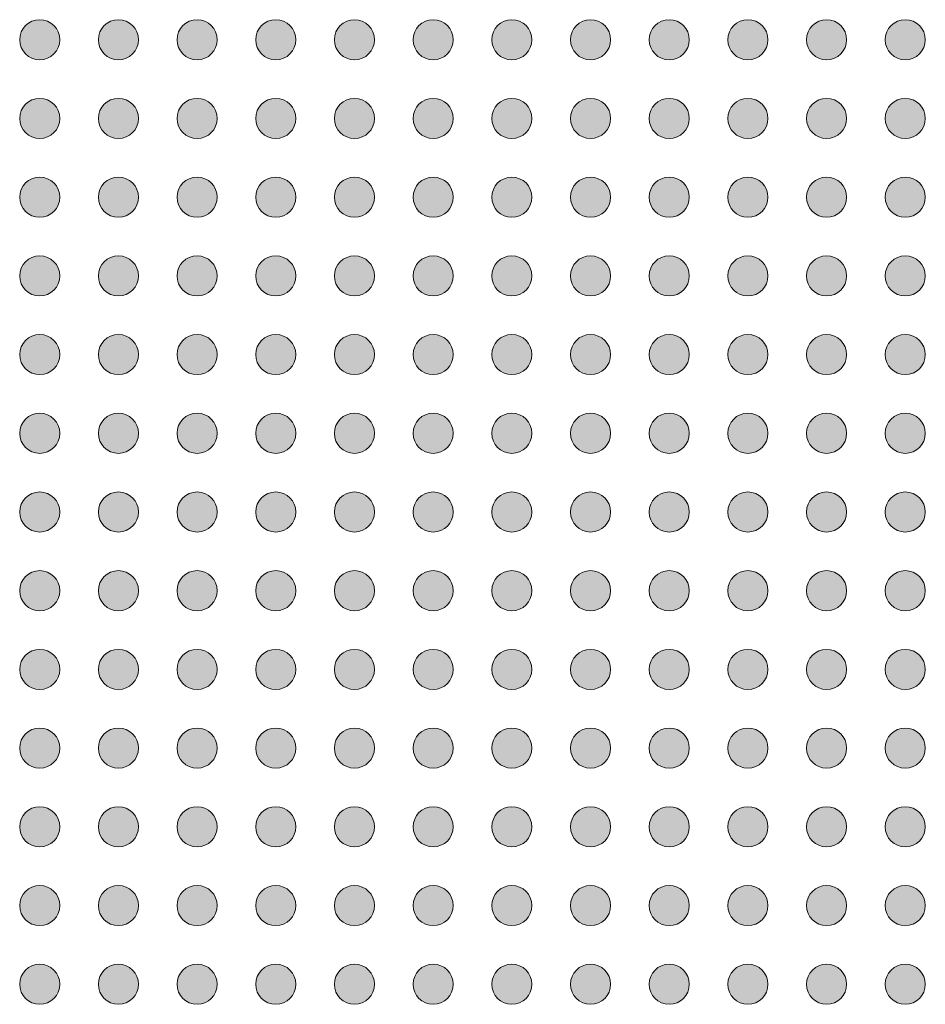
# Model space of a CAD drawing. Units: millimetres. Extents: x -38 to 90, y -152 to -57.
# Drawn here: x 14 to 26, y -117 to -104 of the extents above; entities that cross this region are included whole.
import ezdxf

# ---------------------------------------------------------------- set-up
doc = ezdxf.new("R2010")
doc.units = ezdxf.units.MM
doc.header["$LTSCALE"] = 12.7
doc.layers.add('None', color=7, linetype='Continuous', lineweight=5)

# ---------------------------------------------------------------- blocks, each defined once
blk = doc.blocks.new('Group')
at = {"layer": 'None', "linetype": 'Continuous', "lineweight": 0}
h = blk.add_hatch(color=7, dxfattribs=at)
edge = h.paths.add_edge_path()
edge.add_arc((-12.5663, 50.81656), 0.255, 0, 360, ccw=False)
h = blk.add_hatch(color=7, dxfattribs=at)
edge = h.paths.add_edge_path()
edge.add_arc((-11.5663, 50.81656), 0.255, 0, 360, ccw=False)
h = blk.add_hatch(color=7, dxfattribs=at)
edge = h.paths.add_edge_path()
edge.add_arc((-10.5663, 50.81656), 0.255, 0, 360, ccw=False)
h = blk.add_hatch(color=7, dxfattribs=at)
edge = h.paths.add_edge_path()
edge.add_arc((-9.5663, 50.81656), 0.255, 0, 360, ccw=False)
h = blk.add_hatch(color=7, dxfattribs=at)
edge = h.paths.add_edge_path()
edge.add_arc((-8.5663, 50.81656), 0.255, 0, 360, ccw=False)
h = blk.add_hatch(color=7, dxfattribs=at)
edge = h.paths.add_edge_path()
edge.add_arc((-7.5663, 50.81656), 0.255, 0, 360, ccw=False)
h = blk.add_hatch(color=7, dxfattribs=at)
edge = h.paths.add_edge_path()
edge.add_arc((-6.5663, 50.81656), 0.255, 0, 360, ccw=False)
h = blk.add_hatch(color=7, dxfattribs=at)
edge = h.paths.add_edge_path()
edge.add_arc((-5.5663, 50.81656), 0.255, 0, 360, ccw=False)
h = blk.add_hatch(color=7, dxfattribs=at)
edge = h.paths.add_edge_path()
edge.add_arc((-4.5663, 50.81656), 0.255, 0, 360, ccw=False)
h = blk.add_hatch(color=7, dxfattribs=at)
edge = h.paths.add_edge_path()
edge.add_arc((-3.5663, 50.81656), 0.255, 0, 360, ccw=False)
h = blk.add_hatch(color=7, dxfattribs=at)
edge = h.paths.add_edge_path()
edge.add_arc((-2.5663, 50.81656), 0.255, 0, 360, ccw=False)
h = blk.add_hatch(color=7, dxfattribs=at)
edge = h.paths.add_edge_path()
edge.add_arc((-1.5663, 50.81656), 0.255, 0, 360, ccw=False)
h = blk.add_hatch(color=7, dxfattribs=at)
edge = h.paths.add_edge_path()
edge.add_arc((-12.5663, 49.81656), 0.255, 0, 360, ccw=False)
h = blk.add_hatch(color=7, dxfattribs=at)
edge = h.paths.add_edge_path()
edge.add_arc((-11.5663, 49.81656), 0.255, 0, 360, ccw=False)
h = blk.add_hatch(color=7, dxfattribs=at)
edge = h.paths.add_edge_path()
edge.add_arc((-10.5663, 49.81656), 0.255, 0, 360, ccw=False)
h = blk.add_hatch(color=7, dxfattribs=at)
edge = h.paths.add_edge_path()
edge.add_arc((-9.5663, 49.81656), 0.255, 0, 360, ccw=False)
h = blk.add_hatch(color=7, dxfattribs=at)
edge = h.paths.add_edge_path()
edge.add_arc((-8.5663, 49.81656), 0.255, 0, 360, ccw=False)
h = blk.add_hatch(color=7, dxfattribs=at)
edge = h.paths.add_edge_path()
edge.add_arc((-7.5663, 49.81656), 0.255, 0, 360, ccw=False)
h = blk.add_hatch(color=7, dxfattribs=at)
edge = h.paths.add_edge_path()
edge.add_arc((-6.5663, 49.81656), 0.255, 0, 360, ccw=False)
h = blk.add_hatch(color=7, dxfattribs=at)
edge = h.paths.add_edge_path()
edge.add_arc((-5.5663, 49.81656), 0.255, 0, 360, ccw=False)
h = blk.add_hatch(color=7, dxfattribs=at)
edge = h.paths.add_edge_path()
edge.add_arc((-4.5663, 49.81656), 0.255, 0, 360, ccw=False)
h = blk.add_hatch(color=7, dxfattribs=at)
edge = h.paths.add_edge_path()
edge.add_arc((-3.5663, 49.81656), 0.255, 0, 360, ccw=False)
h = blk.add_hatch(color=7, dxfattribs=at)
edge = h.paths.add_edge_path()
edge.add_arc((-2.5663, 49.81656), 0.255, 0, 360, ccw=False)
h = blk.add_hatch(color=7, dxfattribs=at)
edge = h.paths.add_edge_path()
edge.add_arc((-1.5663, 49.81656), 0.255, 0, 360, ccw=False)
h = blk.add_hatch(color=7, dxfattribs=at)
edge = h.paths.add_edge_path()
edge.add_arc((-12.5663, 48.81656), 0.255, 0, 360, ccw=False)
h = blk.add_hatch(color=7, dxfattribs=at)
edge = h.paths.add_edge_path()
edge.add_arc((-11.5663, 48.81656), 0.255, 0, 360, ccw=False)
h = blk.add_hatch(color=7, dxfattribs=at)
edge = h.paths.add_edge_path()
edge.add_arc((-10.5663, 48.81656), 0.255, 0, 360, ccw=False)
h = blk.add_hatch(color=7, dxfattribs=at)
edge = h.paths.add_edge_path()
edge.add_arc((-9.5663, 48.81656), 0.255, 0, 360, ccw=False)
h = blk.add_hatch(color=7, dxfattribs=at)
edge = h.paths.add_edge_path()
edge.add_arc((-8.5663, 48.81656), 0.255, 0, 360, ccw=False)
h = blk.add_hatch(color=7, dxfattribs=at)
edge = h.paths.add_edge_path()
edge.add_arc((-7.5663, 48.81656), 0.255, 0, 360, ccw=False)
h = blk.add_hatch(color=7, dxfattribs=at)
edge = h.paths.add_edge_path()
edge.add_arc((-6.5663, 48.81656), 0.255, 0, 360, ccw=False)
h = blk.add_hatch(color=7, dxfattribs=at)
edge = h.paths.add_edge_path()
edge.add_arc((-5.5663, 48.81656), 0.255, 0, 360, ccw=False)
h = blk.add_hatch(color=7, dxfattribs=at)
edge = h.paths.add_edge_path()
edge.add_arc((-4.5663, 48.81656), 0.255, 0, 360, ccw=False)
h = blk.add_hatch(color=7, dxfattribs=at)
edge = h.paths.add_edge_path()
edge.add_arc((-3.5663, 48.81656), 0.255, 0, 360, ccw=False)
h = blk.add_hatch(color=7, dxfattribs=at)
edge = h.paths.add_edge_path()
edge.add_arc((-2.5663, 48.81656), 0.255, 0, 360, ccw=False)
h = blk.add_hatch(color=7, dxfattribs=at)
edge = h.paths.add_edge_path()
edge.add_arc((-1.5663, 48.81656), 0.255, 0, 360, ccw=False)
h = blk.add_hatch(color=7, dxfattribs=at)
edge = h.paths.add_edge_path()
edge.add_arc((-12.5663, 47.81656), 0.255, 0, 360, ccw=False)
h = blk.add_hatch(color=7, dxfattribs=at)
edge = h.paths.add_edge_path()
edge.add_arc((-11.5663, 47.81656), 0.255, 0, 360, ccw=False)
h = blk.add_hatch(color=7, dxfattribs=at)
edge = h.paths.add_edge_path()
edge.add_arc((-10.5663, 47.81656), 0.255, 0, 360, ccw=False)
h = blk.add_hatch(color=7, dxfattribs=at)
edge = h.paths.add_edge_path()
edge.add_arc((-9.5663, 47.81656), 0.255, 0, 360, ccw=False)
h = blk.add_hatch(color=7, dxfattribs=at)
edge = h.paths.add_edge_path()
edge.add_arc((-8.5663, 47.81656), 0.255, 0, 360, ccw=False)
h = blk.add_hatch(color=7, dxfattribs=at)
edge = h.paths.add_edge_path()
edge.add_arc((-7.5663, 47.81656), 0.255, 0, 360, ccw=False)
h = blk.add_hatch(color=7, dxfattribs=at)
edge = h.paths.add_edge_path()
edge.add_arc((-6.5663, 47.81656), 0.255, 0, 360, ccw=False)
h = blk.add_hatch(color=7, dxfattribs=at)
edge = h.paths.add_edge_path()
edge.add_arc((-5.5663, 47.81656), 0.255, 0, 360, ccw=False)
h = blk.add_hatch(color=7, dxfattribs=at)
edge = h.paths.add_edge_path()
edge.add_arc((-4.5663, 47.81656), 0.255, 0, 360, ccw=False)
h = blk.add_hatch(color=7, dxfattribs=at)
edge = h.paths.add_edge_path()
edge.add_arc((-3.5663, 47.81656), 0.255, 0, 360, ccw=False)
h = blk.add_hatch(color=7, dxfattribs=at)
edge = h.paths.add_edge_path()
edge.add_arc((-2.5663, 47.81656), 0.255, 0, 360, ccw=False)
h = blk.add_hatch(color=7, dxfattribs=at)
edge = h.paths.add_edge_path()
edge.add_arc((-1.5663, 47.81656), 0.255, 0, 360, ccw=False)
h = blk.add_hatch(color=7, dxfattribs=at)
edge = h.paths.add_edge_path()
edge.add_arc((-12.5663, 46.81656), 0.255, 0, 360, ccw=False)
h = blk.add_hatch(color=7, dxfattribs=at)
edge = h.paths.add_edge_path()
edge.add_arc((-11.5663, 46.81656), 0.255, 0, 360, ccw=False)
h = blk.add_hatch(color=7, dxfattribs=at)
edge = h.paths.add_edge_path()
edge.add_arc((-10.5663, 46.81656), 0.255, 0, 360, ccw=False)
h = blk.add_hatch(color=7, dxfattribs=at)
edge = h.paths.add_edge_path()
edge.add_arc((-9.5663, 46.81656), 0.255, 0, 360, ccw=False)
h = blk.add_hatch(color=7, dxfattribs=at)
edge = h.paths.add_edge_path()
edge.add_arc((-8.5663, 46.81656), 0.255, 0, 360, ccw=False)
h = blk.add_hatch(color=7, dxfattribs=at)
edge = h.paths.add_edge_path()
edge.add_arc((-7.5663, 46.81656), 0.255, 0, 360, ccw=False)
h = blk.add_hatch(color=7, dxfattribs=at)
edge = h.paths.add_edge_path()
edge.add_arc((-6.5663, 46.81656), 0.255, 0, 360, ccw=False)
h = blk.add_hatch(color=7, dxfattribs=at)
edge = h.paths.add_edge_path()
edge.add_arc((-5.5663, 46.81656), 0.255, 0, 360, ccw=False)
h = blk.add_hatch(color=7, dxfattribs=at)
edge = h.paths.add_edge_path()
edge.add_arc((-4.5663, 46.81656), 0.255, 0, 360, ccw=False)
h = blk.add_hatch(color=7, dxfattribs=at)
edge = h.paths.add_edge_path()
edge.add_arc((-3.5663, 46.81656), 0.255, 0, 360, ccw=False)
h = blk.add_hatch(color=7, dxfattribs=at)
edge = h.paths.add_edge_path()
edge.add_arc((-2.5663, 46.81656), 0.255, 0, 360, ccw=False)
h = blk.add_hatch(color=7, dxfattribs=at)
edge = h.paths.add_edge_path()
edge.add_arc((-1.5663, 46.81656), 0.255, 0, 360, ccw=False)
h = blk.add_hatch(color=7, dxfattribs=at)
edge = h.paths.add_edge_path()
edge.add_arc((-12.5663, 45.81656), 0.255, 0, 360, ccw=False)
h = blk.add_hatch(color=7, dxfattribs=at)
edge = h.paths.add_edge_path()
edge.add_arc((-11.5663, 45.81656), 0.255, 0, 360, ccw=False)
h = blk.add_hatch(color=7, dxfattribs=at)
edge = h.paths.add_edge_path()
edge.add_arc((-10.5663, 45.81656), 0.255, 0, 360, ccw=False)
h = blk.add_hatch(color=7, dxfattribs=at)
edge = h.paths.add_edge_path()
edge.add_arc((-9.5663, 45.81656), 0.255, 0, 360, ccw=False)
h = blk.add_hatch(color=7, dxfattribs=at)
edge = h.paths.add_edge_path()
edge.add_arc((-8.5663, 45.81656), 0.255, 0, 360, ccw=False)
h = blk.add_hatch(color=7, dxfattribs=at)
edge = h.paths.add_edge_path()
edge.add_arc((-7.5663, 45.81656), 0.255, 0, 360, ccw=False)
h = blk.add_hatch(color=7, dxfattribs=at)
edge = h.paths.add_edge_path()
edge.add_arc((-6.5663, 45.81656), 0.255, 0, 360, ccw=False)
h = blk.add_hatch(color=7, dxfattribs=at)
edge = h.paths.add_edge_path()
edge.add_arc((-5.5663, 45.81656), 0.255, 0, 360, ccw=False)
h = blk.add_hatch(color=7, dxfattribs=at)
edge = h.paths.add_edge_path()
edge.add_arc((-4.5663, 45.81656), 0.255, 0, 360, ccw=False)
h = blk.add_hatch(color=7, dxfattribs=at)
edge = h.paths.add_edge_path()
edge.add_arc((-3.5663, 45.81656), 0.255, 0, 360, ccw=False)
h = blk.add_hatch(color=7, dxfattribs=at)
edge = h.paths.add_edge_path()
edge.add_arc((-2.5663, 45.81656), 0.255, 0, 360, ccw=False)
h = blk.add_hatch(color=7, dxfattribs=at)
edge = h.paths.add_edge_path()
edge.add_arc((-1.5663, 45.81656), 0.255, 0, 360, ccw=False)
h = blk.add_hatch(color=7, dxfattribs=at)
edge = h.paths.add_edge_path()
edge.add_arc((-12.5663, 44.81656), 0.255, 0, 360, ccw=False)
h = blk.add_hatch(color=7, dxfattribs=at)
edge = h.paths.add_edge_path()
edge.add_arc((-11.5663, 44.81656), 0.255, 0, 360, ccw=False)
h = blk.add_hatch(color=7, dxfattribs=at)
edge = h.paths.add_edge_path()
edge.add_arc((-10.5663, 44.81656), 0.255, 0, 360, ccw=False)
h = blk.add_hatch(color=7, dxfattribs=at)
edge = h.paths.add_edge_path()
edge.add_arc((-9.5663, 44.81656), 0.255, 0, 360, ccw=False)
h = blk.add_hatch(color=7, dxfattribs=at)
edge = h.paths.add_edge_path()
edge.add_arc((-8.5663, 44.81656), 0.255, 0, 360, ccw=False)
h = blk.add_hatch(color=7, dxfattribs=at)
edge = h.paths.add_edge_path()
edge.add_arc((-7.5663, 44.81656), 0.255, 0, 360, ccw=False)
h = blk.add_hatch(color=7, dxfattribs=at)
edge = h.paths.add_edge_path()
edge.add_arc((-6.5663, 44.81656), 0.255, 0, 360, ccw=False)
h = blk.add_hatch(color=7, dxfattribs=at)
edge = h.paths.add_edge_path()
edge.add_arc((-5.5663, 44.81656), 0.255, 0, 360, ccw=False)
h = blk.add_hatch(color=7, dxfattribs=at)
edge = h.paths.add_edge_path()
edge.add_arc((-4.5663, 44.81656), 0.255, 0, 360, ccw=False)
h = blk.add_hatch(color=7, dxfattribs=at)
edge = h.paths.add_edge_path()
edge.add_arc((-3.5663, 44.81656), 0.255, 0, 360, ccw=False)
h = blk.add_hatch(color=7, dxfattribs=at)
edge = h.paths.add_edge_path()
edge.add_arc((-2.5663, 44.81656), 0.255, 0, 360, ccw=False)
h = blk.add_hatch(color=7, dxfattribs=at)
edge = h.paths.add_edge_path()
edge.add_arc((-1.5663, 44.81656), 0.255, 0, 360, ccw=False)
h = blk.add_hatch(color=7, dxfattribs=at)
edge = h.paths.add_edge_path()
edge.add_arc((-12.5663, 43.81656), 0.255, 0, 360, ccw=False)
h = blk.add_hatch(color=7, dxfattribs=at)
edge = h.paths.add_edge_path()
edge.add_arc((-11.5663, 43.81656), 0.255, 0, 360, ccw=False)
h = blk.add_hatch(color=7, dxfattribs=at)
edge = h.paths.add_edge_path()
edge.add_arc((-10.5663, 43.81656), 0.255, 0, 360, ccw=False)
h = blk.add_hatch(color=7, dxfattribs=at)
edge = h.paths.add_edge_path()
edge.add_arc((-9.5663, 43.81656), 0.255, 0, 360, ccw=False)
h = blk.add_hatch(color=7, dxfattribs=at)
edge = h.paths.add_edge_path()
edge.add_arc((-8.5663, 43.81656), 0.255, 0, 360, ccw=False)
h = blk.add_hatch(color=7, dxfattribs=at)
edge = h.paths.add_edge_path()
edge.add_arc((-7.5663, 43.81656), 0.255, 0, 360, ccw=False)
h = blk.add_hatch(color=7, dxfattribs=at)
edge = h.paths.add_edge_path()
edge.add_arc((-6.5663, 43.81656), 0.255, 0, 360, ccw=False)
h = blk.add_hatch(color=7, dxfattribs=at)
edge = h.paths.add_edge_path()
edge.add_arc((-5.5663, 43.81656), 0.255, 0, 360, ccw=False)
h = blk.add_hatch(color=7, dxfattribs=at)
edge = h.paths.add_edge_path()
edge.add_arc((-4.5663, 43.81656), 0.255, 0, 360, ccw=False)
h = blk.add_hatch(color=7, dxfattribs=at)
edge = h.paths.add_edge_path()
edge.add_arc((-3.5663, 43.81656), 0.255, 0, 360, ccw=False)
h = blk.add_hatch(color=7, dxfattribs=at)
edge = h.paths.add_edge_path()
edge.add_arc((-2.5663, 43.81656), 0.255, 0, 360, ccw=False)
h = blk.add_hatch(color=7, dxfattribs=at)
edge = h.paths.add_edge_path()
edge.add_arc((-1.5663, 43.81656), 0.255, 0, 360, ccw=False)
h = blk.add_hatch(color=7, dxfattribs=at)
edge = h.paths.add_edge_path()
edge.add_arc((-12.5663, 42.81656), 0.255, 0, 360, ccw=False)
h = blk.add_hatch(color=7, dxfattribs=at)
edge = h.paths.add_edge_path()
edge.add_arc((-11.5663, 42.81656), 0.255, 0, 360, ccw=False)
h = blk.add_hatch(color=7, dxfattribs=at)
edge = h.paths.add_edge_path()
edge.add_arc((-10.5663, 42.81656), 0.255, 0, 360, ccw=False)
h = blk.add_hatch(color=7, dxfattribs=at)
edge = h.paths.add_edge_path()
edge.add_arc((-9.5663, 42.81656), 0.255, 0, 360, ccw=False)
h = blk.add_hatch(color=7, dxfattribs=at)
edge = h.paths.add_edge_path()
edge.add_arc((-8.5663, 42.81656), 0.255, 0, 360, ccw=False)
h = blk.add_hatch(color=7, dxfattribs=at)
edge = h.paths.add_edge_path()
edge.add_arc((-7.5663, 42.81656), 0.255, 0, 360, ccw=False)
h = blk.add_hatch(color=7, dxfattribs=at)
edge = h.paths.add_edge_path()
edge.add_arc((-6.5663, 42.81656), 0.255, 0, 360, ccw=False)
h = blk.add_hatch(color=7, dxfattribs=at)
edge = h.paths.add_edge_path()
edge.add_arc((-5.5663, 42.81656), 0.255, 0, 360, ccw=False)
h = blk.add_hatch(color=7, dxfattribs=at)
edge = h.paths.add_edge_path()
edge.add_arc((-4.5663, 42.81656), 0.255, 0, 360, ccw=False)
h = blk.add_hatch(color=7, dxfattribs=at)
edge = h.paths.add_edge_path()
edge.add_arc((-3.5663, 42.81656), 0.255, 0, 360, ccw=False)
h = blk.add_hatch(color=7, dxfattribs=at)
edge = h.paths.add_edge_path()
edge.add_arc((-2.5663, 42.81656), 0.255, 0, 360, ccw=False)
h = blk.add_hatch(color=7, dxfattribs=at)
edge = h.paths.add_edge_path()
edge.add_arc((-1.5663, 42.81656), 0.255, 0, 360, ccw=False)
h = blk.add_hatch(color=7, dxfattribs=at)
edge = h.paths.add_edge_path()
edge.add_arc((-12.5663, 41.81656), 0.255, 0, 360, ccw=False)
h = blk.add_hatch(color=7, dxfattribs=at)
edge = h.paths.add_edge_path()
edge.add_arc((-11.5663, 41.81656), 0.255, 0, 360, ccw=False)
h = blk.add_hatch(color=7, dxfattribs=at)
edge = h.paths.add_edge_path()
edge.add_arc((-10.5663, 41.81656), 0.255, 0, 360, ccw=False)
h = blk.add_hatch(color=7, dxfattribs=at)
edge = h.paths.add_edge_path()
edge.add_arc((-9.5663, 41.81656), 0.255, 0, 360, ccw=False)
h = blk.add_hatch(color=7, dxfattribs=at)
edge = h.paths.add_edge_path()
edge.add_arc((-8.5663, 41.81656), 0.255, 0, 360, ccw=False)
h = blk.add_hatch(color=7, dxfattribs=at)
edge = h.paths.add_edge_path()
edge.add_arc((-7.5663, 41.81656), 0.255, 0, 360, ccw=False)
h = blk.add_hatch(color=7, dxfattribs=at)
edge = h.paths.add_edge_path()
edge.add_arc((-6.5663, 41.81656), 0.255, 0, 360, ccw=False)
h = blk.add_hatch(color=7, dxfattribs=at)
edge = h.paths.add_edge_path()
edge.add_arc((-5.5663, 41.81656), 0.255, 0, 360, ccw=False)
h = blk.add_hatch(color=7, dxfattribs=at)
edge = h.paths.add_edge_path()
edge.add_arc((-4.5663, 41.81656), 0.255, 0, 360, ccw=False)
h = blk.add_hatch(color=7, dxfattribs=at)
edge = h.paths.add_edge_path()
edge.add_arc((-3.5663, 41.81656), 0.255, 0, 360, ccw=False)
h = blk.add_hatch(color=7, dxfattribs=at)
edge = h.paths.add_edge_path()
edge.add_arc((-2.5663, 41.81656), 0.255, 0, 360, ccw=False)
h = blk.add_hatch(color=7, dxfattribs=at)
edge = h.paths.add_edge_path()
edge.add_arc((-1.5663, 41.81656), 0.255, 0, 360, ccw=False)
h = blk.add_hatch(color=7, dxfattribs=at)
edge = h.paths.add_edge_path()
edge.add_arc((-12.5663, 40.81656), 0.255, 0, 360, ccw=False)
h = blk.add_hatch(color=7, dxfattribs=at)
edge = h.paths.add_edge_path()
edge.add_arc((-11.5663, 40.81656), 0.255, 0, 360, ccw=False)
h = blk.add_hatch(color=7, dxfattribs=at)
edge = h.paths.add_edge_path()
edge.add_arc((-10.5663, 40.81656), 0.255, 0, 360, ccw=False)
h = blk.add_hatch(color=7, dxfattribs=at)
edge = h.paths.add_edge_path()
edge.add_arc((-9.5663, 40.81656), 0.255, 0, 360, ccw=False)
h = blk.add_hatch(color=7, dxfattribs=at)
edge = h.paths.add_edge_path()
edge.add_arc((-8.5663, 40.81656), 0.255, 0, 360, ccw=False)
h = blk.add_hatch(color=7, dxfattribs=at)
edge = h.paths.add_edge_path()
edge.add_arc((-7.5663, 40.81656), 0.255, 0, 360, ccw=False)
h = blk.add_hatch(color=7, dxfattribs=at)
edge = h.paths.add_edge_path()
edge.add_arc((-6.5663, 40.81656), 0.255, 0, 360, ccw=False)
h = blk.add_hatch(color=7, dxfattribs=at)
edge = h.paths.add_edge_path()
edge.add_arc((-5.5663, 40.81656), 0.255, 0, 360, ccw=False)
h = blk.add_hatch(color=7, dxfattribs=at)
edge = h.paths.add_edge_path()
edge.add_arc((-4.5663, 40.81656), 0.255, 0, 360, ccw=False)
h = blk.add_hatch(color=7, dxfattribs=at)
edge = h.paths.add_edge_path()
edge.add_arc((-3.5663, 40.81656), 0.255, 0, 360, ccw=False)
h = blk.add_hatch(color=7, dxfattribs=at)
edge = h.paths.add_edge_path()
edge.add_arc((-2.5663, 40.81656), 0.255, 0, 360, ccw=False)
h = blk.add_hatch(color=7, dxfattribs=at)
edge = h.paths.add_edge_path()
edge.add_arc((-1.5663, 40.81656), 0.255, 0, 360, ccw=False)
h = blk.add_hatch(color=7, dxfattribs=at)
edge = h.paths.add_edge_path()
edge.add_arc((-12.5663, 39.81656), 0.255, 0, 360, ccw=False)
h = blk.add_hatch(color=7, dxfattribs=at)
edge = h.paths.add_edge_path()
edge.add_arc((-11.5663, 39.81656), 0.255, 0, 360, ccw=False)
h = blk.add_hatch(color=7, dxfattribs=at)
edge = h.paths.add_edge_path()
edge.add_arc((-10.5663, 39.81656), 0.255, 0, 360, ccw=False)
h = blk.add_hatch(color=7, dxfattribs=at)
edge = h.paths.add_edge_path()
edge.add_arc((-9.5663, 39.81656), 0.255, 0, 360, ccw=False)
h = blk.add_hatch(color=7, dxfattribs=at)
edge = h.paths.add_edge_path()
edge.add_arc((-8.5663, 39.81656), 0.255, 0, 360, ccw=False)
h = blk.add_hatch(color=7, dxfattribs=at)
edge = h.paths.add_edge_path()
edge.add_arc((-7.5663, 39.81656), 0.255, 0, 360, ccw=False)
h = blk.add_hatch(color=7, dxfattribs=at)
edge = h.paths.add_edge_path()
edge.add_arc((-6.5663, 39.81656), 0.255, 0, 360, ccw=False)
h = blk.add_hatch(color=7, dxfattribs=at)
edge = h.paths.add_edge_path()
edge.add_arc((-5.5663, 39.81656), 0.255, 0, 360, ccw=False)
h = blk.add_hatch(color=7, dxfattribs=at)
edge = h.paths.add_edge_path()
edge.add_arc((-4.5663, 39.81656), 0.255, 0, 360, ccw=False)
h = blk.add_hatch(color=7, dxfattribs=at)
edge = h.paths.add_edge_path()
edge.add_arc((-3.5663, 39.81656), 0.255, 0, 360, ccw=False)
h = blk.add_hatch(color=7, dxfattribs=at)
edge = h.paths.add_edge_path()
edge.add_arc((-2.5663, 39.81656), 0.255, 0, 360, ccw=False)
h = blk.add_hatch(color=7, dxfattribs=at)
edge = h.paths.add_edge_path()
edge.add_arc((-1.5663, 39.81656), 0.255, 0, 360, ccw=False)
h = blk.add_hatch(color=7, dxfattribs=at)
edge = h.paths.add_edge_path()
edge.add_arc((-12.5663, 38.81656), 0.255, 0, 360, ccw=False)
h = blk.add_hatch(color=7, dxfattribs=at)
edge = h.paths.add_edge_path()
edge.add_arc((-11.5663, 38.81656), 0.255, 0, 360, ccw=False)
h = blk.add_hatch(color=7, dxfattribs=at)
edge = h.paths.add_edge_path()
edge.add_arc((-10.5663, 38.81656), 0.255, 0, 360, ccw=False)
h = blk.add_hatch(color=7, dxfattribs=at)
edge = h.paths.add_edge_path()
edge.add_arc((-9.5663, 38.81656), 0.255, 0, 360, ccw=False)
h = blk.add_hatch(color=7, dxfattribs=at)
edge = h.paths.add_edge_path()
edge.add_arc((-8.5663, 38.81656), 0.255, 0, 360, ccw=False)
h = blk.add_hatch(color=7, dxfattribs=at)
edge = h.paths.add_edge_path()
edge.add_arc((-7.5663, 38.81656), 0.255, 0, 360, ccw=False)
h = blk.add_hatch(color=7, dxfattribs=at)
edge = h.paths.add_edge_path()
edge.add_arc((-6.5663, 38.81656), 0.255, 0, 360, ccw=False)
h = blk.add_hatch(color=7, dxfattribs=at)
edge = h.paths.add_edge_path()
edge.add_arc((-5.5663, 38.81656), 0.255, 0, 360, ccw=False)
h = blk.add_hatch(color=7, dxfattribs=at)
edge = h.paths.add_edge_path()
edge.add_arc((-4.5663, 38.81656), 0.255, 0, 360, ccw=False)
h = blk.add_hatch(color=7, dxfattribs=at)
edge = h.paths.add_edge_path()
edge.add_arc((-3.5663, 38.81656), 0.255, 0, 360, ccw=False)
h = blk.add_hatch(color=7, dxfattribs=at)
edge = h.paths.add_edge_path()
edge.add_arc((-2.5663, 38.81656), 0.255, 0, 360, ccw=False)
h = blk.add_hatch(color=7, dxfattribs=at)
edge = h.paths.add_edge_path()
edge.add_arc((-1.5663, 38.81656), 0.255, 0, 360, ccw=False)
at = {"layer": 'None', "color": 7, "linetype": 'Continuous', "lineweight": 9}
for centre in [(-12.5663, 50.81656), (-11.5663, 50.81656), (-10.5663, 50.81656), (-9.5663, 50.81656), (-8.5663, 50.81656), (-7.5663, 50.81656), (-6.5663, 50.81656), (-5.5663, 50.81656), (-4.5663, 50.81656), (-3.5663, 50.81656), (-2.5663, 50.81656), (-1.5663, 50.81656), (-12.5663, 49.81656), (-11.5663, 49.81656), (-10.5663, 49.81656), (-9.5663, 49.81656), (-8.5663, 49.81656), (-7.5663, 49.81656), (-6.5663, 49.81656), (-5.5663, 49.81656), (-4.5663, 49.81656), (-3.5663, 49.81656), (-2.5663, 49.81656), (-1.5663, 49.81656), (-12.5663, 48.81656), (-11.5663, 48.81656), (-10.5663, 48.81656), (-9.5663, 48.81656), (-8.5663, 48.81656), (-7.5663, 48.81656), (-6.5663, 48.81656), (-5.5663, 48.81656), (-4.5663, 48.81656), (-3.5663, 48.81656), (-2.5663, 48.81656), (-1.5663, 48.81656), (-12.5663, 47.81656), (-11.5663, 47.81656), (-10.5663, 47.81656), (-9.5663, 47.81656), (-8.5663, 47.81656), (-7.5663, 47.81656), (-6.5663, 47.81656), (-5.5663, 47.81656), (-4.5663, 47.81656), (-3.5663, 47.81656), (-2.5663, 47.81656), (-1.5663, 47.81656), (-12.5663, 46.81656), (-11.5663, 46.81656), (-10.5663, 46.81656), (-9.5663, 46.81656), (-8.5663, 46.81656), (-7.5663, 46.81656), (-6.5663, 46.81656), (-5.5663, 46.81656), (-4.5663, 46.81656), (-3.5663, 46.81656), (-2.5663, 46.81656), (-1.5663, 46.81656), (-12.5663, 45.81656), (-11.5663, 45.81656), (-10.5663, 45.81656), (-9.5663, 45.81656), (-8.5663, 45.81656), (-7.5663, 45.81656), (-6.5663, 45.81656), (-5.5663, 45.81656), (-4.5663, 45.81656), (-3.5663, 45.81656), (-2.5663, 45.81656), (-1.5663, 45.81656), (-12.5663, 44.81656), (-11.5663, 44.81656), (-10.5663, 44.81656), (-9.5663, 44.81656), (-8.5663, 44.81656), (-7.5663, 44.81656), (-6.5663, 44.81656), (-5.5663, 44.81656), (-4.5663, 44.81656), (-3.5663, 44.81656), (-2.5663, 44.81656), (-1.5663, 44.81656), (-12.5663, 43.81656), (-11.5663, 43.81656), (-10.5663, 43.81656), (-9.5663, 43.81656), (-8.5663, 43.81656), (-7.5663, 43.81656), (-6.5663, 43.81656), (-5.5663, 43.81656), (-4.5663, 43.81656), (-3.5663, 43.81656), (-2.5663, 43.81656), (-1.5663, 43.81656), (-12.5663, 42.81656), (-11.5663, 42.81656), (-10.5663, 42.81656), (-9.5663, 42.81656), (-8.5663, 42.81656), (-7.5663, 42.81656), (-6.5663, 42.81656), (-5.5663, 42.81656), (-4.5663, 42.81656), (-3.5663, 42.81656), (-2.5663, 42.81656), (-1.5663, 42.81656), (-12.5663, 41.81656), (-11.5663, 41.81656), (-10.5663, 41.81656), (-9.5663, 41.81656), (-8.5663, 41.81656), (-7.5663, 41.81656), (-6.5663, 41.81656), (-5.5663, 41.81656), (-4.5663, 41.81656), (-3.5663, 41.81656), (-2.5663, 41.81656), (-1.5663, 41.81656), (-12.5663, 40.81656), (-11.5663, 40.81656), (-10.5663, 40.81656), (-9.5663, 40.81656), (-8.5663, 40.81656), (-7.5663, 40.81656), (-6.5663, 40.81656), (-5.5663, 40.81656), (-4.5663, 40.81656), (-3.5663, 40.81656), (-2.5663, 40.81656), (-1.5663, 40.81656), (-12.5663, 39.81656), (-11.5663, 39.81656), (-10.5663, 39.81656), (-9.5663, 39.81656), (-8.5663, 39.81656), (-7.5663, 39.81656), (-6.5663, 39.81656), (-5.5663, 39.81656), (-4.5663, 39.81656), (-3.5663, 39.81656), (-2.5663, 39.81656), (-1.5663, 39.81656), (-12.5663, 38.81656), (-11.5663, 38.81656), (-10.5663, 38.81656), (-9.5663, 38.81656), (-8.5663, 38.81656), (-7.5663, 38.81656), (-6.5663, 38.81656), (-5.5663, 38.81656), (-4.5663, 38.81656), (-3.5663, 38.81656), (-2.5663, 38.81656), (-1.5663, 38.81656)]:
    blk.add_circle(centre, 0.255, dxfattribs=at)

msp = doc.modelspace()

# ---------------------------------------------------------------- block references
at = {"layer": 'None', "color": 7}
msp.add_blockref('Group', (26.86441, -155.47657), dxfattribs=at)

doc.saveas('drawing.dxf')
